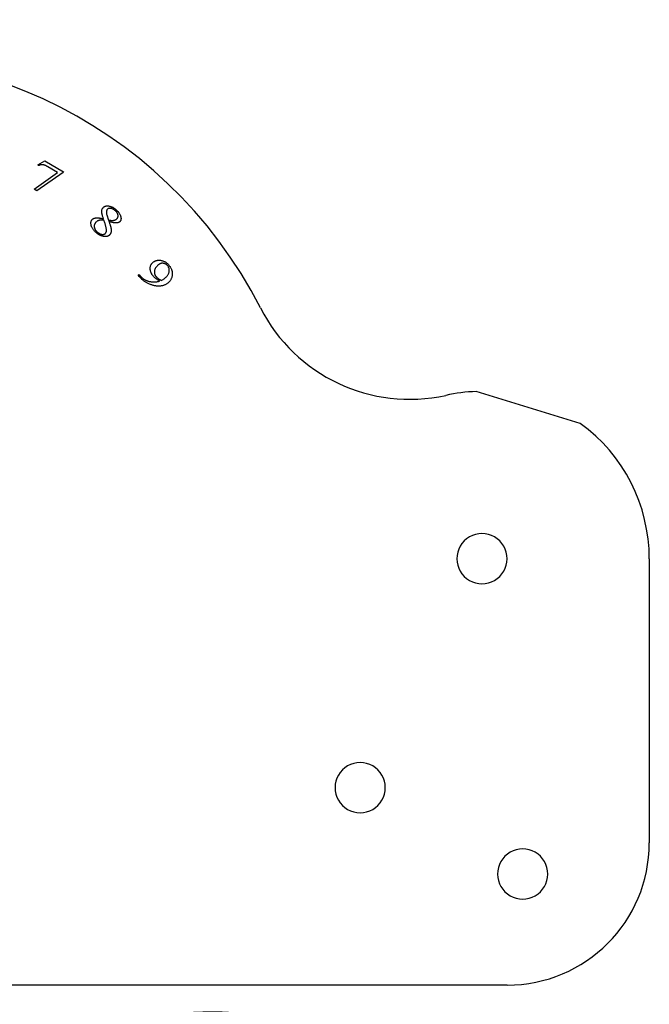
# Model space of a CAD drawing. Extents: x 52 to 205, y 5 to 234.
# Drawn here: x 127 to 202, y 116 to 234 of the extents above; entities that cross this region are included whole.
import ezdxf

# ---------------------------------------------------------------- set-up
doc = ezdxf.new("R2010")
doc.units = 0
doc.layers.get('0').update_dxf_attribs({"linetype": 'CONTINUOUS'})

msp = doc.modelspace()

# ---------------------------------------------------------------- linework, layer by layer
at = {"color": 7}
for points in [[(128.966581, 216.847636), (129.779559, 217.332245)], [(129.042496, 216.771396), (128.966581, 216.847636)], [(129.779559, 217.332245), (132.021461, 216.040715)], [(131.32166, 215.960053), (130.171571, 216.62271)], [(128.504338, 213.956989), (131.32166, 215.960053)], [(131.972981, 215.95633), (128.850015, 213.758129)], [(132.021461, 216.040715), (131.972981, 215.95633)], [(128.850015, 213.758129), (128.504338, 213.956989)], [(137.187692, 210.901882), (137.398297, 210.255531)], [(140.945376, 203.683606), (141.019736, 203.742187)], [(141.070906, 203.524261), (140.945376, 203.683606)], [(193.785518, 185.954279), (181.355842, 189.762591)], [(202.029814, 169.773943), (202.029814, 135.796109)], [(185.029814, 118.796115), (68.552811, 118.796115)]]:
    msp.add_lwpolyline(points, dxfattribs=at)
for points in [[(185.029814, 169.773943), (185.029814, 169.773943)], [(170.476195, 142.402564), (170.476195, 142.402564)], [(189.901043, 132.07419), (189.901043, 132.07419)]]:
    msp.add_lwpolyline(points, close=True, dxfattribs=at)
for points in [[(155.564301, 199.753554), (144.023842, 222.416739), (118.450222, 234.212052), (93.719884, 228.278036)], [(129.184956, 216.822543), (129.136575, 216.808348), (129.089534, 216.789882), (129.042496, 216.771402)], [(129.332465, 216.852899), (129.282568, 216.846521), (129.233097, 216.836643), (129.184956, 216.822543)], [(129.484089, 216.861055), (129.43352, 216.862184), (129.382777, 216.859362), (129.332465, 216.852899)], [(129.640762, 216.848412), (129.588599, 216.854113), (129.536438, 216.859785), (129.484089, 216.861055)], [(129.688968, 216.839525), (129.673051, 216.843109), (129.656902, 216.845762), (129.640762, 216.848415)], [(129.742303, 216.824821), (129.724664, 216.830211), (129.706946, 216.835461), (129.688968, 216.839525)], [(129.801044, 216.805376), (129.781712, 216.812573), (129.762047, 216.81881), (129.742303, 216.824821)], [(129.864637, 216.779073), (129.843584, 216.788217), (129.822533, 216.797389), (129.801044, 216.805376)], [(129.933254, 216.74866), (129.910535, 216.759131), (129.887591, 216.769093), (129.864637, 216.779073)], [(130.008037, 216.712172), (129.983343, 216.724816), (129.95844, 216.737064), (129.933254, 216.74866)], [(130.08691, 216.670152), (130.060804, 216.684517), (130.034552, 216.698583), (130.008037, 216.712172)], [(130.171571, 216.62271), (130.143405, 216.638628), (130.115254, 216.654562), (130.08691, 216.670152)], [(136.876034, 211.847465), (136.898978, 211.862367), (136.923007, 211.875546), (136.9478, 211.887061)], [(136.9478, 211.887061), (136.973482, 211.898999), (137.000005, 211.909131), (137.027, 211.917761)], [(137.027, 211.917761), (137.054912, 211.926679), (137.08334, 211.934017), (137.112129, 211.939351)], [(137.112129, 211.939351), (137.142514, 211.944967), (137.173304, 211.948354), (137.204156, 211.950414)], [(137.204156, 211.950414), (137.237024, 211.952672), (137.269965, 211.953321), (137.302869, 211.95239)], [(137.302869, 211.95239), (137.338122, 211.951543), (137.373332, 211.948806), (137.40837, 211.944685)], [(137.40837, 211.944685), (137.44505, 211.940367), (137.481539, 211.934469), (137.517657, 211.926792)], [(137.517657, 211.926792), (137.55451, 211.918975), (137.590976, 211.909323), (137.626968, 211.898164)], [(137.626968, 211.898164), (137.664198, 211.886621), (137.700924, 211.873497), (137.73706, 211.858901)], [(136.597517, 211.234405), (136.596106, 211.258366), (136.595824, 211.282372), (136.596388, 211.306372)], [(136.596388, 211.306372), (136.597517, 211.348454), (136.601779, 211.390519), (136.609624, 211.431868)], [(136.605024, 211.151071), (136.601666, 211.178757), (136.599041, 211.206553), (136.597517, 211.234405)], [(136.61953, 211.05647), (136.613717, 211.087839), (136.608862, 211.119391), (136.605024, 211.151071)], [(136.609624, 211.431868), (136.61699, 211.470656), (136.627404, 211.508813), (136.640607, 211.546128)], [(136.641798, 210.950718), (136.633867, 210.985869), (136.626078, 211.021051), (136.61953, 211.05647)], [(136.640607, 211.546128), (136.653109, 211.581457), (136.668123, 211.616032), (136.68719, 211.648072)], [(136.669681, 210.832735), (136.659719, 210.871899), (136.650688, 210.911289), (136.641798, 210.950718)], [(136.705337, 210.703602), (136.692807, 210.746466), (136.680671, 210.789462), (136.669681, 210.832735)], [(136.68719, 211.648072), (136.706015, 211.679704), (136.728832, 211.708866), (136.751639, 211.738028)], [(136.751483, 211.738028), (136.77059, 211.75832), (136.789719, 211.778628), (136.810417, 211.797249)], [(136.810417, 211.797249), (136.830878, 211.815679), (136.852908, 211.832443), (136.876034, 211.847465)], [(137.151141, 211.269587), (137.148178, 211.241619), (137.146964, 211.213473), (137.147275, 211.185363)], [(137.147275, 211.185363), (137.147557, 211.155628), (137.149532, 211.125939), (137.152552, 211.096328)], [(137.164377, 211.347497), (137.158281, 211.321871), (137.153935, 211.295803), (137.151141, 211.269587)], [(137.152552, 211.096328), (137.155685, 211.064555), (137.159805, 211.032876), (137.165563, 211.00151)], [(137.185798, 211.416619), (137.177021, 211.394098), (137.169965, 211.370972), (137.164377, 211.347497)], [(137.165563, 211.00151), (137.171715, 210.968064), (137.179702, 210.934973), (137.187717, 210.901882)], [(137.21658, 211.479425), (137.204331, 211.459613), (137.194284, 211.438393), (137.185798, 211.416619)], [(137.255549, 211.533442), (137.24189, 211.51586), (137.228258, 211.498286), (137.21658, 211.479425)], [(137.291016, 211.569231), (137.278457, 211.558083), (137.266999, 211.545722), (137.255549, 211.533374)], [(137.330474, 211.59876), (137.316616, 211.589898), (137.303296, 211.580133), (137.291016, 211.569231)], [(137.374565, 211.622805), (137.359297, 211.615919), (137.344607, 211.607791), (137.330474, 211.59876)], [(137.423395, 211.640641), (137.406744, 211.635759), (137.390358, 211.629945), (137.374565, 211.622805)], [(137.476109, 211.652918), (137.458329, 211.649814), (137.440724, 211.645721), (137.423395, 211.640641)], [(137.5327, 211.659607), (137.513735, 211.658478), (137.494826, 211.656192), (137.476109, 211.652918)], [(137.594035, 211.660171), (137.573602, 211.661018), (137.553116, 211.661018), (137.5327, 211.659607)], [(137.659358, 211.654301), (137.637684, 211.657151), (137.615885, 211.659212), (137.594035, 211.660171)], [(137.727058, 211.642645), (137.704649, 211.647443), (137.682069, 211.651309), (137.659358, 211.654301)], [(137.794881, 211.624865), (137.772586, 211.631864), (137.749921, 211.637735), (137.727058, 211.642645)], [(137.73706, 211.858901), (137.774646, 211.843717), (137.811589, 211.826984), (137.847928, 211.809007)], [(137.862937, 211.600227), (137.840528, 211.60923), (137.817902, 211.61764), (137.794881, 211.624865)], [(137.847928, 211.809007), (137.885884, 211.790239), (137.923177, 211.7701), (137.959572, 211.748481)], [(137.931003, 211.57021), (137.908707, 211.581076), (137.885952, 211.590953), (137.862937, 211.600227)], [(137.999303, 211.533315), (137.977036, 211.546495), (137.954266, 211.558885), (137.931003, 211.57021)], [(137.959572, 211.748481), (137.997681, 211.725847), (138.034804, 211.701568), (138.071355, 211.676461)], [(138.067833, 211.489551), (138.045424, 211.504819), (138.022638, 211.519512), (137.999303, 211.533315)], [(138.135625, 211.440303), (138.113556, 211.457434), (138.090913, 211.473803), (138.067833, 211.489551)], [(138.071355, 211.676461), (138.10959, 211.650186), (138.147196, 211.623014), (138.183803, 211.59456)], [(138.2044, 211.384291), (138.181681, 211.403228), (138.158985, 211.422182), (138.135625, 211.440303)], [(138.183803, 211.59456), (138.222282, 211.564653), (138.259656, 211.533341), (138.297031, 211.502028)], [(138.269847, 211.324728), (138.248624, 211.345217), (138.226512, 211.364752), (138.204392, 211.384291)], [(138.327675, 211.26482), (138.308963, 211.285338), (138.289806, 211.305452), (138.269847, 211.324728)], [(138.297031, 211.502138), (138.332546, 211.470871), (138.368058, 211.439603), (138.402207, 211.406899)], [(138.379381, 211.204792), (138.362871, 211.225422), (138.34548, 211.245299), (138.327675, 211.26482)], [(138.424322, 211.143784), (138.410126, 211.164696), (138.395165, 211.185076), (138.379381, 211.204792)], [(138.402207, 211.406899), (138.434786, 211.3757), (138.466124, 211.343188), (138.496861, 211.310131)], [(138.462391, 211.082539), (138.45065, 211.103508), (138.437837, 211.123884), (138.424322, 211.143784)], [(138.493692, 211.020314), (138.484068, 211.041453), (138.473739, 211.062281), (138.462391, 211.082539)], [(138.518866, 210.957966), (138.511585, 210.979161), (138.502977, 210.999895), (138.493692, 211.020314)], [(138.496861, 211.310131), (138.526139, 211.278646), (138.554878, 211.246668), (138.582279, 211.213557)], [(138.53642, 210.895278), (138.531679, 210.916473), (138.525922, 210.93744), (138.518866, 210.957966)], [(138.536166, 210.654232), (138.541049, 210.673141), (138.544605, 210.692428), (138.546975, 210.711837)], [(138.547117, 210.832357), (138.544577, 210.853495), (138.541077, 210.874498), (138.53642, 210.895278)], [(138.546975, 210.711837), (138.549515, 210.731621), (138.55056, 210.751537), (138.550588, 210.771462)], [(138.550588, 210.771462), (138.550608, 210.79181), (138.549459, 210.812147), (138.547117, 210.832357)], [(138.582279, 211.213557), (138.608525, 211.181861), (138.633522, 211.149126), (138.657172, 211.115454)], [(138.657172, 211.115454), (138.679778, 211.083278), (138.701125, 211.050247), (138.721431, 211.016572)], [(138.721431, 211.016572), (138.741017, 210.984102), (138.759619, 210.951034), (138.776563, 210.917128)], [(138.776563, 210.917128), (138.792904, 210.88443), (138.807706, 210.850953), (138.821064, 210.816911)], [(138.821064, 210.816911), (138.834046, 210.783798), (138.845674, 210.750149), (138.855681, 210.716022)], [(138.855681, 210.716022), (138.865192, 210.68355), (138.873236, 210.650643), (138.879981, 210.617473)], [(135.301677, 209.878666), (135.301493, 209.906775), (135.302806, 209.934907), (135.305543, 209.96289)], [(135.306954, 209.789631), (135.303793, 209.819199), (135.301874, 209.848925), (135.301677, 209.878666)], [(135.305543, 209.96289), (135.308083, 209.989447), (135.311921, 210.01588), (135.317058, 210.042084)], [(135.319965, 209.694812), (135.315139, 209.726359), (135.310341, 209.757903), (135.306954, 209.789631)], [(135.317058, 210.042084), (135.321969, 210.067174), (135.328121, 210.09204), (135.336221, 210.116249)], [(135.348294, 209.573824), (135.337005, 209.613648), (135.328482, 209.654232), (135.319965, 209.694812)], [(135.336221, 210.116249), (135.344067, 210.13973), (135.353775, 210.162556), (135.364626, 210.184849)], [(135.390263, 209.454049), (135.374261, 209.493266), (135.359831, 209.53315), (135.348294, 209.573824)], [(135.364626, 210.184849), (135.375323, 210.206806), (135.38712, 210.228204), (135.400672, 210.248419)], [(135.400672, 210.248419), (135.414303, 210.268768), (135.42971, 210.287925), (135.445108, 210.307071)], [(135.445122, 210.307071), (135.458189, 210.321097), (135.471227, 210.335124), (135.485195, 210.348202)], [(135.485195, 210.348202), (135.499447, 210.361551), (135.51463, 210.373941), (135.530435, 210.385478)], [(135.530435, 210.385478), (135.546663, 210.397303), (135.56352, 210.408225), (135.580947, 210.418148)], [(135.580947, 210.418148), (135.599037, 210.428449), (135.617732, 210.437678), (135.636737, 210.446201)], [(135.636737, 210.446201), (135.656464, 210.455063), (135.676536, 210.463162), (135.696937, 210.470303)], [(135.693367, 209.549527), (135.692521, 209.524268), (135.69311, 209.498973), (135.695061, 209.473801)], [(135.700282, 209.623447), (135.696444, 209.598978), (135.694214, 209.574278), (135.693367, 209.549527)], [(135.696937, 210.470303), (135.718189, 210.477753), (135.739821, 210.48416), (135.761665, 210.489691)], [(135.716002, 209.69481), (135.709341, 209.671357), (135.704035, 209.647523), (135.700282, 209.623447)], [(135.740329, 209.76512), (135.730931, 209.742147), (135.722775, 209.71868), (135.716002, 209.69481)], [(135.772711, 209.832763), (135.760519, 209.810919), (135.749795, 209.788276), (135.740329, 209.76512)], [(135.761665, 210.489691), (135.785033, 210.495618), (135.808655, 210.500529), (135.832415, 210.504564)], [(135.814661, 209.897959), (135.799505, 209.877018), (135.785318, 209.855332), (135.772711, 209.832763)], [(135.864456, 209.961992), (135.847495, 209.940938), (135.830533, 209.919859), (135.814661, 209.897959)], [(135.832415, 210.504564), (135.857392, 210.508826), (135.882496, 210.512156), (135.90769, 210.514753)], [(135.950178, 210.048135), (135.919839, 210.021352), (135.892148, 209.991665), (135.864456, 209.961992)], [(135.90769, 210.514753), (135.934981, 210.517575), (135.962336, 210.519522), (135.989743, 210.520538)], [(136.047218, 210.119802), (136.013018, 210.098495), (135.980294, 210.074734), (135.950178, 210.048135)], [(135.989743, 210.520538), (136.01991, 210.521667), (136.050122, 210.521667), (136.080294, 210.520651)], [(136.154174, 210.176027), (136.117206, 210.159996), (136.081471, 210.141136), (136.047218, 210.119802)], [(136.080294, 210.520651), (136.113102, 210.519522), (136.14586, 210.517462), (136.178595, 210.514978)], [(136.271804, 210.216915), (136.231686, 210.206078), (136.192274, 210.192559), (136.154174, 210.176027)], [(136.178595, 210.514978), (136.214423, 210.512156), (136.250223, 210.509221), (136.285927, 210.505242)], [(136.400856, 210.242569), (136.357363, 210.236755), (136.314191, 210.228345), (136.271804, 210.216915)], [(136.285927, 210.505242), (136.324396, 210.50098), (136.362756, 210.495674), (136.401008, 210.489719)], [(136.542083, 210.253124), (136.494853, 210.251995), (136.447668, 210.248834), (136.400856, 210.242569)], [(136.401008, 210.489719), (136.442312, 210.483313), (136.483491, 210.476145), (136.524588, 210.468525)], [(136.524588, 210.468525), (136.568682, 210.460368), (136.612684, 210.451676), (136.656561, 210.442419)], [(136.694734, 210.248439), (136.644005, 210.252616), (136.593018, 210.254197), (136.542083, 210.253124)], [(136.656561, 210.442419), (136.703443, 210.432513), (136.750182, 210.421958), (136.796921, 210.411394)], [(136.85956, 210.228655), (136.804719, 210.236275), (136.749877, 210.243895), (136.694734, 210.248439)], [(136.748001, 210.563202), (136.733325, 210.609856), (136.71907, 210.656648), (136.705337, 210.703602)], [(136.796921, 210.411434), (136.780439, 210.461969), (136.76396, 210.512503), (136.748001, 210.563202)], [(136.927926, 210.027524), (136.905546, 210.094707), (136.88255, 210.161681), (136.859552, 210.228655)], [(136.988104, 209.840549), (136.968772, 209.903104), (136.948618, 209.965404), (136.927926, 210.027524)], [(137.039226, 209.668377), (137.022744, 209.725941), (137.00578, 209.783351), (136.988104, 209.840549)], [(137.082146, 209.510363), (137.068825, 209.563291), (137.054234, 209.615897), (137.039226, 209.668377)], [(137.398297, 210.255531), (137.438675, 210.250226), (137.479052, 210.244892), (137.5195, 210.24015)], [(137.613362, 210.027425), (137.561743, 210.04148), (137.510322, 210.056232), (137.458899, 210.070984)], [(137.458899, 210.070921), (137.478146, 210.016949), (137.497397, 209.96298), (137.516224, 209.908861)], [(137.516224, 209.908861), (137.533637, 209.858769), (137.550711, 209.808551), (137.567289, 209.758171)], [(137.5195, 210.24015), (137.556581, 210.235804), (137.593722, 210.231909), (137.630919, 210.22872)], [(137.567289, 209.758171), (137.58236, 209.712347), (137.597049, 209.66639), (137.611129, 209.620249)], [(137.611129, 209.620249), (137.623886, 209.578432), (137.636163, 209.536469), (137.647849, 209.494339)], [(137.756101, 209.990607), (137.708349, 210.002206), (137.660775, 210.014511), (137.613362, 210.027425)], [(137.630919, 210.22872), (137.664763, 210.225813), (137.698652, 210.223527), (137.732553, 210.221241)], [(137.732553, 210.221241), (137.763225, 210.219266), (137.793905, 210.217149), (137.824622, 210.216218)], [(137.887868, 209.960635), (137.843796, 209.969976), (137.799874, 209.979967), (137.756101, 209.990607)], [(137.824622, 210.216218), (137.851998, 210.215371), (137.879399, 210.215371), (137.906797, 210.215936)], [(138.007908, 209.937408), (137.96774, 209.944322), (137.927743, 209.952196), (137.887868, 209.960635)], [(137.906797, 210.215936), (137.930729, 210.216218), (137.954667, 210.217065), (137.978543, 210.218758)], [(137.978543, 210.218758), (137.999512, 210.220169), (138.020453, 210.222483), (138.041259, 210.225559)], [(138.116976, 209.921011), (138.08051, 209.925752), (138.04414, 209.931171), (138.007908, 209.937408)], [(138.041259, 210.225559), (138.058813, 210.228099), (138.076271, 210.231401), (138.093546, 210.235465)], [(138.093546, 210.235465), (138.125084, 210.242888), (138.156002, 210.253104), (138.185852, 210.265765)], [(138.215178, 209.91071), (138.182344, 209.912967), (138.149621, 209.916749), (138.116976, 209.921011)], [(138.185852, 210.265765), (138.215003, 210.278126), (138.243135, 210.292802), (138.270067, 210.309475)], [(138.301549, 209.907887), (138.27274, 209.907605), (138.243917, 209.908734), (138.215178, 209.91071)], [(138.270067, 210.309475), (138.297471, 210.326437), (138.323614, 210.345512), (138.347698, 210.366809)], [(138.376194, 209.911838), (138.351387, 209.909581), (138.32647, 209.90817), (138.301549, 209.907887)], [(138.347698, 210.366809), (138.372619, 210.388822), (138.395298, 210.413246), (138.417991, 210.437661)], [(138.4432, 209.920813), (138.420989, 209.916975), (138.398634, 209.913983), (138.376194, 209.911838)], [(138.417991, 210.437503), (138.43199, 210.454521), (138.446016, 210.471544), (138.458789, 210.489482)], [(138.505794, 209.933739), (138.48505, 209.9288), (138.464194, 209.924426), (138.4432, 209.920813)], [(138.458789, 210.489482), (138.470869, 210.506472), (138.481847, 210.524258), (138.491745, 210.542628)], [(138.491745, 210.542628), (138.501368, 210.560521), (138.509976, 210.578933), (138.517511, 210.597794)], [(138.564081, 209.949882), (138.544946, 209.943532), (138.525422, 209.938396), (138.505794, 209.933739)], [(138.517511, 210.597794), (138.524849, 210.616195), (138.531199, 210.635041), (138.536166, 210.654232)], [(138.617094, 209.970625), (138.599765, 209.962864), (138.582092, 209.955837), (138.564081, 209.949882)], [(138.665052, 209.994473), (138.649416, 209.985837), (138.633403, 209.977907), (138.617094, 209.970625)], [(138.708706, 210.021538), (138.694708, 210.01166), (138.680049, 210.002742), (138.665052, 209.994473)], [(138.747833, 210.053322), (138.735556, 210.041836), (138.722461, 210.031224), (138.708706, 210.021538)], [(138.781909, 210.088208), (138.770817, 210.076326), (138.759698, 210.064416), (138.747833, 210.053322)], [(138.824851, 210.146639), (138.811756, 210.126319), (138.796855, 210.107266), (138.78192, 210.088208)], [(138.858532, 210.210633), (138.849134, 210.188394), (138.837901, 210.166897), (138.824851, 210.146639)], [(138.882097, 210.280836), (138.87586, 210.256931), (138.868156, 210.2334), (138.858532, 210.210633)], [(138.879981, 210.617473), (138.886246, 210.586691), (138.891411, 210.555683), (138.895023, 210.524486)], [(138.896519, 210.355847), (138.893443, 210.33056), (138.888532, 210.305496), (138.882097, 210.280836)], [(138.895023, 210.524486), (138.898353, 210.49572), (138.900385, 210.466792), (138.900724, 210.437816)], [(138.900724, 210.437816), (138.901006, 210.41044), (138.899877, 210.383014), (138.896519, 210.355847)], [(135.445119, 209.33538), (135.424884, 209.373962), (135.40674, 209.413651), (135.390263, 209.454049)], [(135.514365, 209.218035), (135.489614, 209.256157), (135.466221, 209.295166), (135.445119, 209.33538)], [(135.5965, 209.101793), (135.567516, 209.139348), (135.540211, 209.178207), (135.514365, 209.218035)], [(135.692162, 208.987518), (135.659032, 209.024571), (135.626848, 209.062468), (135.5965, 209.101793)], [(135.800823, 208.873599), (135.763212, 208.910175), (135.727161, 208.948377), (135.692162, 208.987518)], [(135.695061, 209.473801), (135.697318, 209.447809), (135.700846, 209.421943), (135.705559, 209.396272)], [(135.705559, 209.396272), (135.710385, 209.369997), (135.716312, 209.34394), (135.723791, 209.318334)], [(135.723791, 209.318334), (135.731242, 209.292849), (135.740244, 209.267796), (135.750066, 209.243096)], [(135.750066, 209.243096), (135.760085, 209.217922), (135.770978, 209.193075), (135.783114, 209.168846)], [(135.783114, 209.168846), (135.795391, 209.144321), (135.808909, 209.120437), (135.823463, 209.09719)], [(135.923875, 208.761004), (135.882273, 208.797927), (135.840673, 208.83485), (135.800823, 208.873599)], [(135.823463, 209.09719), (135.838421, 209.073286), (135.854446, 209.05005), (135.871218, 209.027377)], [(135.871218, 209.027377), (135.88849, 209.004009), (135.906578, 208.981236), (135.925628, 208.959299)], [(136.042377, 208.66388), (136.002133, 208.695328), (135.963002, 208.728173), (135.923875, 208.761021)], [(135.925628, 208.959299), (135.945524, 208.936382), (135.966494, 208.914386), (135.988199, 208.893174)], [(135.988199, 208.893174), (136.010749, 208.871133), (136.034083, 208.849966), (136.057423, 208.828785)], [(136.160851, 208.577483), (136.120423, 208.604972), (136.080889, 208.633789), (136.042377, 208.66388)], [(136.05755, 208.828785), (136.081426, 208.808719), (136.105302, 208.788645), (136.12988, 208.769454)], [(136.12988, 208.769454), (136.153305, 208.751166), (136.177364, 208.733665), (136.201977, 208.716994)], [(136.279193, 208.502579), (136.238903, 208.526172), (136.199468, 208.551225), (136.160851, 208.577483)], [(136.201977, 208.716994), (136.225176, 208.701274), (136.24886, 208.686305), (136.272981, 208.67205)], [(136.272981, 208.67205), (136.29618, 208.658334), (136.319774, 208.645296), (136.343861, 208.633231)], [(136.396645, 208.439059), (136.356798, 208.458927), (136.317606, 208.480088), (136.279193, 208.502579)], [(136.343861, 208.633231), (136.366975, 208.62166), (136.390541, 208.610963), (136.414513, 208.601286)], [(136.513322, 208.386173), (136.473706, 208.402119), (136.434875, 208.419995), (136.396645, 208.439059)], [(136.414513, 208.601286), (136.437627, 208.591944), (136.461108, 208.583534), (136.484933, 208.576225)], [(136.484933, 208.576225), (136.508047, 208.569113), (136.531466, 208.563045), (136.555119, 208.558021)], [(136.630613, 208.344887), (136.590969, 208.357051), (136.551774, 208.37071), (136.513322, 208.386173)], [(136.555119, 208.558021), (136.578007, 208.553167), (136.601096, 208.549329), (136.624322, 208.546591)], [(136.624322, 208.546591), (136.646731, 208.544051), (136.669238, 208.542358), (136.691793, 208.541822)], [(136.691793, 208.541822), (136.71296, 208.541257), (136.734172, 208.541706), (136.755271, 208.543233)], [(136.755271, 208.543233), (136.77497, 208.544926), (136.794559, 208.547438), (136.81401, 208.550994)], [(136.81401, 208.550994), (136.832777, 208.554437), (136.851435, 208.55867), (136.869619, 208.564456)], [(136.869619, 208.564456), (136.887004, 208.569959), (136.903976, 208.576874), (136.920376, 208.584889)], [(136.920376, 208.584889), (136.93652, 208.592763), (136.952132, 208.601737), (136.967146, 208.611643)], [(136.967146, 208.611643), (136.981935, 208.621408), (136.996139, 208.632048), (137.009282, 208.643865)], [(137.009282, 208.643865), (137.022998, 208.65617), (137.035529, 208.669716), (137.048071, 208.683271)], [(137.048071, 208.683387), (137.066867, 208.707263), (137.085637, 208.731131), (137.101064, 208.757098)], [(137.115256, 209.367042), (137.105068, 209.415012), (137.094118, 209.462817), (137.082146, 209.510363)], [(137.101064, 208.757098), (137.116219, 208.782583), (137.128129, 208.810108), (137.137603, 208.838392)], [(137.140177, 209.237883), (137.132839, 209.281125), (137.124372, 209.324147), (137.115256, 209.367042)], [(137.137603, 208.838392), (137.14734, 208.867399), (137.154508, 208.897213), (137.158431, 208.927385)], [(137.156038, 209.123521), (137.152143, 209.161802), (137.146611, 209.199927), (137.140177, 209.237883)], [(137.163686, 209.023321), (137.161428, 209.056762), (137.159424, 209.090202), (137.156038, 209.123521)], [(137.158431, 208.927385), (137.16258, 208.959101), (137.163116, 208.99121), (137.16368, 209.023321)], [(137.355004, 208.356512), (137.327516, 208.343501), (137.299042, 208.332523), (137.27001, 208.323435)], [(137.432344, 208.399988), (137.407594, 208.383732), (137.38175, 208.369169), (137.355004, 208.356512)], [(137.502787, 208.453977), (137.48083, 208.434165), (137.457121, 208.416244), (137.432344, 208.399988)], [(137.566329, 208.518473), (137.545755, 208.496319), (137.525187, 208.474179), (137.502787, 208.453977)], [(137.610147, 208.576264), (137.596375, 208.556396), (137.581363, 208.537442), (137.566355, 208.518473)], [(137.647914, 208.638548), (137.636569, 208.617042), (137.623982, 208.596209), (137.610147, 208.576264)], [(137.647849, 209.494339), (137.658292, 209.456778), (137.668254, 209.41909), (137.677342, 209.381193)], [(137.678152, 208.705113), (137.669403, 208.682366), (137.659299, 208.660124), (137.647914, 208.638548)], [(137.677342, 209.381193), (137.685441, 209.347377), (137.692864, 209.313398), (137.699835, 209.279308)], [(137.701378, 208.777568), (137.694859, 208.753042), (137.687239, 208.728794), (137.678152, 208.705113)], [(137.699835, 209.279308), (137.705874, 209.249759), (137.711575, 209.220132), (137.715837, 209.190298)], [(137.717832, 208.854411), (137.713712, 208.828559), (137.708124, 208.802903), (137.701378, 208.777568)], [(137.715837, 209.190298), (137.719506, 209.164728), (137.722102, 209.139018), (137.724727, 209.113302)], [(137.72675, 208.935533), (137.724775, 208.908383), (137.722122, 208.881273), (137.717832, 208.854411)], [(137.724718, 209.113302), (137.726976, 209.082847), (137.729121, 209.052396), (137.729572, 209.021901)], [(137.729572, 209.021901), (137.729855, 208.993115), (137.728726, 208.964291), (137.72675, 208.935533)], [(136.747129, 208.314235), (136.707863, 208.32273), (136.669026, 208.333116), (136.630613, 208.344887)], [(136.862755, 208.294959), (136.823941, 208.299531), (136.78533, 208.305966), (136.747129, 208.314235)], [(136.97524, 208.286746), (136.937637, 208.287875), (136.900102, 208.290585), (136.862755, 208.294959)], [(137.080182, 208.288158), (137.045279, 208.285618), (137.010233, 208.285618), (136.97524, 208.286746)], [(137.178867, 208.30097), (137.146239, 208.294846), (137.113275, 208.290472), (137.080182, 208.288158)], [(137.27001, 208.323435), (137.240129, 208.314094), (137.209646, 208.306756), (137.178867, 208.30097)], [(142.437589, 204.798508), (142.449104, 204.831452), (142.462707, 204.863665), (142.478142, 204.894972)], [(142.478142, 204.894972), (142.493636, 204.926403), (142.51097, 204.956919), (142.529969, 204.986361)], [(142.529969, 204.986361), (142.549301, 205.016321), (142.570369, 205.045167), (142.593074, 205.072676)], [(142.593074, 205.072676), (142.616414, 205.100937), (142.641458, 205.127785), (142.66801, 205.152999)], [(142.66801, 205.152999), (142.695668, 205.179274), (142.724945, 205.203754), (142.754223, 205.228245)], [(142.754254, 205.228245), (142.784573, 205.250682), (142.814892, 205.273107), (142.84662, 205.293407)], [(142.84662, 205.293407), (142.877695, 205.313304), (142.910123, 205.331132), (142.943306, 205.347362)], [(142.943306, 205.347362), (142.976312, 205.363506), (143.010066, 205.378054), (143.044491, 205.39085)], [(143.044491, 205.39085), (143.079097, 205.403719), (143.114381, 205.414811), (143.150175, 205.42387)], [(143.150175, 205.42387), (143.186652, 205.433099), (143.22366, 205.440239), (143.260916, 205.445517)], [(143.354713, 204.893718), (143.320764, 204.86592), (143.286813, 204.838115), (143.254389, 204.808603)], [(143.260916, 205.445517), (143.298824, 205.450879), (143.336989, 205.454322), (143.375239, 205.456128)], [(143.434421, 204.951749), (143.407158, 204.933405), (143.380931, 204.913545), (143.354713, 204.893682)], [(143.375239, 205.456128), (143.415072, 205.458104), (143.455001, 205.458104), (143.4948, 205.456091)], [(143.514019, 204.999682), (143.486756, 204.98495), (143.460117, 204.969029), (143.434421, 204.951749)], [(143.4948, 205.456091), (143.536247, 205.454116), (143.577553, 205.449826), (143.618859, 205.445593)], [(143.59277, 205.037663), (143.565903, 205.026318), (143.539681, 205.013533), (143.514019, 204.999682)], [(143.671589, 205.066247), (143.644834, 205.058062), (143.618523, 205.048523), (143.59277, 205.037663)], [(143.618859, 205.445576), (143.6691, 205.43804), (143.719341, 205.430533), (143.768826, 205.419414)], [(143.749742, 205.085607), (143.723326, 205.080725), (143.697271, 205.074092), (143.671589, 205.066247)], [(143.827782, 205.094836), (143.80162, 205.093425), (143.775512, 205.090377), (143.749742, 205.085607)], [(143.768826, 205.419414), (143.817763, 205.408435), (143.865961, 205.393957), (143.913383, 205.377374)], [(143.905715, 205.093989), (143.879779, 205.095965), (143.853744, 205.096247), (143.827782, 205.094836)], [(143.982979, 205.083885), (143.957466, 205.08874), (143.931643, 205.092126), (143.905715, 205.093989)], [(143.913383, 205.377374), (143.960791, 205.360808), (144.007422, 205.342141), (144.052888, 205.320927)], [(144.058279, 205.065654), (144.033443, 205.072766), (144.008354, 205.079059), (143.982979, 205.083885)], [(144.052888, 205.320927), (144.098642, 205.299591), (144.143214, 205.275653), (144.186427, 205.249516)], [(144.130669, 205.041863), (144.106934, 205.050894), (144.082716, 205.058655), (144.058279, 205.065654)], [(144.198498, 205.01215), (144.176372, 205.0231), (144.15374, 205.033091), (144.130669, 205.041863)], [(144.186427, 205.249516), (144.230592, 205.22279), (144.273335, 205.193783), (144.314734, 205.162961)], [(144.263982, 204.975975), (144.242703, 204.989014), (144.220859, 205.001093), (144.198498, 205.01215)], [(144.32508, 204.93461), (144.305353, 204.949313), (144.284957, 204.963117), (144.263982, 204.975975)], [(144.314734, 205.162961), (144.35735, 205.131231), (144.398543, 205.09759), (144.437989, 205.061996)], [(144.383094, 204.886956), (144.364496, 204.90372), (144.345146, 204.919641), (144.32508, 204.93461)], [(144.437286, 204.833196), (144.420099, 204.851964), (144.402, 204.869905), (144.383094, 204.886956)], [(144.487832, 204.774065), (144.471322, 204.794074), (144.454787, 204.814064), (144.437286, 204.833196)], [(144.437989, 205.061996), (144.478914, 205.02507), (144.517959, 204.986042), (144.555094, 204.945328)], [(144.555094, 204.945328), (144.593835, 204.90286), (144.630493, 204.858556), (144.667151, 204.814253)], [(141.019736, 203.742187), (141.068611, 203.683812), (141.117484, 203.62544), (141.169494, 203.569941)], [(142.392202, 204.362486), (142.388788, 204.400561), (142.387094, 204.438796), (142.387122, 204.477034)], [(142.387122, 204.477034), (142.387151, 204.514688), (142.388816, 204.552345), (142.392541, 204.589819)], [(142.407217, 204.250221), (142.400641, 204.287418), (142.395589, 204.324874), (142.392202, 204.362486)], [(142.392541, 204.589819), (142.396097, 204.62574), (142.401488, 204.661495), (142.409051, 204.696789)], [(142.431996, 204.139502), (142.42192, 204.175954), (142.413821, 204.212959), (142.407217, 204.250221)], [(142.409051, 204.696789), (142.416474, 204.731238), (142.425956, 204.765245), (142.437589, 204.798508)], [(142.467434, 204.030889), (142.454255, 204.066644), (142.442119, 204.102794), (142.431996, 204.139502)], [(142.511145, 203.924178), (142.495115, 203.959109), (142.480733, 203.994798), (142.467434, 204.030889)], [(142.565351, 203.818836), (142.54585, 203.853207), (142.527624, 203.888293), (142.511145, 203.924178)], [(142.629486, 203.715777), (142.606598, 203.749141), (142.585321, 203.783614), (142.565351, 203.818836)], [(142.70355, 203.615001), (142.678291, 203.648201), (142.653052, 203.681399), (142.629486, 203.715777)], [(142.880935, 204.040947), (142.880707, 204.015378), (142.881782, 203.989789), (142.884265, 203.964335)], [(142.884406, 204.11982), (142.882713, 204.093545), (142.881189, 204.067265), (142.880935, 204.040947)], [(142.884265, 203.964335), (142.886805, 203.938992), (142.890615, 203.91382), (142.895695, 203.888889)], [(142.901292, 204.228267), (142.893785, 204.192492), (142.8891, 204.156156), (142.884415, 204.11982)], [(142.895695, 203.888889), (142.900775, 203.863912), (142.907097, 203.839187), (142.914491, 203.814786)], [(142.930544, 204.332937), (142.918917, 204.298568), (142.908728, 204.263694), (142.901292, 204.228267)], [(142.914491, 203.814786), (142.921857, 203.79043), (142.930324, 203.766419), (142.940061, 203.742943)], [(142.970693, 204.43419), (142.955284, 204.401323), (142.9422, 204.367383), (142.930544, 204.332937)], [(142.940061, 203.742943), (142.95008, 203.718841), (142.961481, 203.695324), (142.973744, 203.672266)], [(143.024129, 204.532223), (143.004684, 204.500447), (142.986475, 204.467882), (142.970693, 204.43419)], [(142.973744, 203.672266), (142.986387, 203.648531), (142.999934, 203.625302), (143.014787, 203.602936)], [(143.088639, 204.627574), (143.065582, 204.596903), (143.044189, 204.564986), (143.024129, 204.532223)], [(143.165697, 204.719887), (143.138632, 204.69029), (143.112721, 204.659612), (143.088639, 204.627574)], [(143.254389, 204.808603), (143.223474, 204.780466), (143.193945, 204.750762), (143.165697, 204.719887)], [(144.448039, 203.628643), (144.476473, 203.670203), (144.502906, 203.713138), (144.527595, 203.757083)], [(144.562525, 204.662979), (144.539919, 204.701443), (144.513879, 204.737754), (144.487829, 204.774065)], [(144.527595, 203.757083), (144.552289, 203.80103), (144.575228, 203.845991), (144.594755, 203.892431)], [(144.618476, 204.54549), (144.603208, 204.586158), (144.584491, 204.625588), (144.562525, 204.662979)], [(144.594755, 203.892431), (144.613099, 203.936031), (144.62841, 203.980936), (144.640554, 204.026698)], [(144.653649, 204.422873), (144.645126, 204.464571), (144.633442, 204.505626), (144.618476, 204.54549)], [(144.640554, 204.026698), (144.65221, 204.070612), (144.66093, 204.115313), (144.665898, 204.160449)], [(144.669905, 204.293119), (144.66793, 204.336708), (144.662398, 204.380128), (144.653649, 204.422873)], [(144.665898, 204.160449), (144.670752, 204.204456), (144.672022, 204.248875), (144.669905, 204.293119)], [(144.667151, 204.814262), (144.696505, 204.775185), (144.725856, 204.736109), (144.753324, 204.695709)], [(144.753324, 204.695709), (144.779797, 204.656773), (144.804519, 204.616607), (144.827348, 204.575406)], [(144.827348, 204.575406), (144.849644, 204.535152), (144.870153, 204.493911), (144.888873, 204.45188)], [(144.888873, 204.45188), (144.907274, 204.410543), (144.923973, 204.368441), (144.938809, 204.325687)], [(144.938809, 204.325687), (144.953513, 204.283334), (144.966382, 204.240343), (144.97716, 204.19683)], [(144.97716, 204.19683), (144.987885, 204.153498), (144.996521, 204.109649), (145.003181, 204.065489)], [(145.003181, 204.065489), (145.00987, 204.021121), (145.014583, 203.976437), (145.016869, 203.93166)], [(145.019003, 203.795166), (145.015672, 203.739859), (145.012342, 203.684549), (145.005484, 203.629634)], [(145.016869, 203.93166), (145.019127, 203.886225), (145.019127, 203.840697), (145.018845, 203.795166)], [(141.177972, 203.395175), (141.141337, 203.437395), (141.106121, 203.480827), (141.070906, 203.524261)], [(141.169494, 203.569941), (141.220074, 203.515966), (141.27362, 203.464712), (141.329069, 203.415636)], [(141.289958, 203.273498), (141.251593, 203.313099), (141.214094, 203.353547), (141.177972, 203.395175)], [(141.406126, 203.159401), (141.366347, 203.19633), (141.327734, 203.234503), (141.289958, 203.273498)], [(141.329069, 203.415636), (141.383295, 203.367641), (141.439338, 203.321729), (141.497538, 203.278716)], [(141.527392, 203.053449), (141.485947, 203.087578), (141.445465, 203.122881), (141.406126, 203.159401)], [(141.497538, 203.278716), (141.55481, 203.236391), (141.614172, 203.196869), (141.675087, 203.159917)], [(141.653017, 202.95582), (141.610224, 202.987149), (141.568337, 203.019729), (141.527392, 203.053449)], [(141.783559, 202.865593), (141.739279, 202.894558), (141.695698, 202.924569), (141.653017, 202.95582)], [(141.675087, 203.159917), (141.705731, 203.141319), (141.736764, 203.123392), (141.768511, 203.106814)], [(141.768511, 203.106814), (141.80108, 203.089825), (141.834393, 203.074237), (141.867975, 203.059285)], [(141.918286, 202.782953), (141.872468, 202.808946), (141.827665, 202.836747), (141.783559, 202.865593)], [(141.867975, 203.059285), (141.902174, 203.044045), (141.936656, 203.029469), (141.971643, 203.016207)], [(142.058108, 202.708458), (142.01116, 202.732672), (141.964212, 202.756904), (141.918286, 202.782953)], [(141.971643, 203.016207), (142.007539, 203.002604), (142.043971, 202.990384), (142.080609, 202.978877)], [(142.23133, 202.626675), (142.173048, 202.652753), (142.11558, 202.680614), (142.058108, 202.708477)], [(142.080609, 202.978877), (142.1181, 202.967109), (142.155807, 202.956074), (142.193783, 202.946001)], [(142.193783, 202.946001), (142.233187, 202.935559), (142.272882, 202.926161), (142.312813, 202.917948)], [(142.403187, 202.555361), (142.345311, 202.577684), (142.287938, 202.601343), (142.23133, 202.626675)], [(142.312813, 202.917948), (142.353812, 202.90951), (142.395059, 202.902342), (142.436407, 202.895822)], [(142.572195, 202.494897), (142.515316, 202.513496), (142.459019, 202.533816), (142.403187, 202.555361)], [(142.436407, 202.895822), (142.479138, 202.889077), (142.521977, 202.883066), (142.564942, 202.877986)], [(142.564942, 202.877986), (142.60815, 202.872878), (142.651486, 202.868729), (142.694906, 202.866048)], [(142.740758, 202.445483), (142.684071, 202.460159), (142.627855, 202.476702), (142.572195, 202.494897)], [(142.694906, 202.866048), (142.73723, 202.863508), (142.779637, 202.86221), (142.822049, 202.861843)], [(142.777704, 203.527492), (142.752163, 203.555948), (142.727863, 203.585475), (142.70355, 203.615001)], [(142.860869, 203.441708), (142.832195, 203.469366), (142.804292, 203.497847), (142.777704, 203.527492)], [(142.822049, 202.861843), (142.863632, 202.86156), (142.905223, 202.861854), (142.946755, 202.863818)], [(142.951753, 203.358743), (142.920748, 203.38561), (142.890401, 203.41322), (142.860869, 203.441708)], [(142.946755, 202.863818), (142.987711, 202.865512), (143.028608, 202.868814), (143.069378, 202.873188)], [(143.050912, 203.27768), (143.017, 203.303616), (142.98402, 203.330777), (142.951753, 203.358743)], [(143.014787, 203.602936), (143.030084, 203.579906), (143.046721, 203.557794), (143.063366, 203.535685)], [(143.15944, 203.199821), (143.122653, 203.22491), (143.086277, 203.250632), (143.050912, 203.27768)], [(143.063372, 203.535685), (143.081829, 203.513756), (143.100298, 203.491813), (143.119489, 203.470517)], [(143.069378, 202.873188), (143.109405, 202.877478), (143.149306, 202.882896), (143.189003, 202.889557)], [(143.119489, 203.470517), (143.140515, 203.447177), (143.162409, 203.424622), (143.185205, 203.403024)], [(143.27551, 203.124041), (143.236239, 203.148397), (143.19762, 203.173772), (143.15944, 203.199821)], [(143.185205, 203.403024), (143.209955, 203.379571), (143.235753, 203.357272), (143.261788, 203.335245)], [(143.189003, 202.889557), (143.228334, 202.896133), (143.267464, 202.903894), (143.306365, 202.912727)], [(143.261788, 203.335245), (143.29007, 203.311313), (143.318622, 203.287716), (143.347971, 203.265141)], [(143.400772, 203.050728), (143.358464, 203.074209), (143.31663, 203.098551), (143.27551, 203.124041)], [(143.306365, 202.912727), (143.345044, 202.921504), (143.383494, 202.931298), (143.421467, 202.942688)], [(143.347971, 203.265141), (143.377855, 203.24214), (143.408564, 203.220228), (143.439834, 203.199132)], [(143.533568, 202.979495), (143.489132, 203.00292), (143.444697, 203.026353), (143.400772, 203.050728)], [(143.421467, 202.942688), (143.459149, 202.953977), (143.49636, 202.96679), (143.533568, 202.979625)], [(143.439834, 203.199132), (143.470176, 203.178671), (143.501045, 203.158969), (143.532744, 203.140684)], [(143.532744, 203.140684), (143.562804, 203.123355), (143.593611, 203.107266), (143.625028, 203.092545)], [(143.625028, 203.092545), (143.655748, 203.078152), (143.687055, 203.065057), (143.718362, 203.05197)], [(143.718362, 203.05197), (143.76586, 203.076862), (143.813358, 203.101748), (143.860204, 203.127815)], [(143.860204, 203.127815), (143.901978, 203.15107), (143.943234, 203.175236), (143.98402, 203.20021)], [(143.98402, 203.20021), (144.01977, 203.222111), (144.055157, 203.244595), (144.089628, 203.268415)], [(144.121677, 202.497127), (144.077783, 202.478303), (144.033, 202.461508), (143.987565, 202.446764)], [(144.089628, 203.268415), (144.119465, 203.289045), (144.148615, 203.310647), (144.177766, 203.332256)], [(144.249989, 202.559055), (144.208102, 202.536618), (144.165328, 202.515858), (144.121677, 202.497127)], [(144.177766, 203.332256), (144.210258, 203.359519), (144.24275, 203.386753), (144.273123, 203.416229)], [(144.372327, 202.631806), (144.332802, 202.605588), (144.291837, 202.581477), (144.249989, 202.559055)], [(144.273123, 203.416229), (144.304975, 203.447141), (144.334492, 203.480499), (144.362664, 203.514899)], [(144.362664, 203.514899), (144.392735, 203.551616), (144.421273, 203.589522), (144.448039, 203.628643)], [(144.489607, 202.715942), (144.451008, 202.687173), (144.412408, 202.6584), (144.372327, 202.631806)], [(144.608578, 202.819989), (144.570526, 202.783571), (144.530064, 202.749758), (144.489602, 202.715942)], [(144.712385, 202.932395), (144.679995, 202.892935), (144.645414, 202.855241), (144.608578, 202.819989)], [(144.801203, 203.053903), (144.773997, 203.011737), (144.744245, 202.971209), (144.712385, 202.932395)], [(144.87503, 203.18451), (144.852932, 203.139597), (144.828331, 203.095935), (144.801203, 203.053903)], [(144.93387, 203.324216), (144.917078, 203.276546), (144.897348, 203.229889), (144.87503, 203.18451)], [(144.976802, 203.472464), (144.964977, 203.422342), (144.95095, 203.372752), (144.93387, 203.324216)], [(145.005484, 203.629634), (144.99888, 203.57681), (144.989031, 203.524351), (144.976802, 203.472464)], [(142.906654, 202.407654), (142.851022, 202.418774), (142.795667, 202.431248), (142.740758, 202.445483)], [(143.071003, 202.379573), (143.015945, 202.387165), (142.961165, 202.39676), (142.906654, 202.407654)], [(143.233428, 202.362894), (143.179111, 202.366562), (143.124922, 202.372122), (143.071003, 202.379573)], [(143.393925, 202.357644), (143.340387, 202.35754), (143.286847, 202.359338), (143.233428, 202.362894)], [(143.550838, 202.363402), (143.498621, 202.35962), (143.446274, 202.357729), (143.393925, 202.357644)], [(143.701778, 202.379996), (143.651712, 202.372489), (143.601336, 202.36707), (143.550838, 202.363402)], [(143.847659, 202.407964), (143.79943, 202.396704), (143.750752, 202.387334), (143.701778, 202.379996)], [(143.987565, 202.446764), (143.941518, 202.431807), (143.894802, 202.418994), (143.847659, 202.407964)], [(155.564301, 199.753554), (159.700936, 191.630014), (168.807474, 187.331664), (177.708235, 189.301463)], [(181.355842, 189.762591), (180.128394, 189.721203), (178.907367, 189.566841), (177.708235, 189.301463)], [(202.029814, 169.773943), (202.029812, 176.176042), (198.964925, 182.19122), (193.785518, 185.954279)], [(180.529283, 172.373553), (179.600809, 171.837245), (179.029157, 170.846178), (179.029814, 169.773943)], [(183.530345, 172.373553), (182.601872, 172.90986), (181.457756, 172.90986), (180.529283, 172.373553)], [(185.029814, 169.773943), (185.030471, 170.846178), (184.458819, 171.837245), (183.530345, 172.373553)], [(179.029814, 169.773943), (179.029157, 168.701708), (179.600809, 167.71064), (180.529283, 167.174333)], [(183.530345, 167.174333), (184.458819, 167.71064), (185.030471, 168.701708), (185.029814, 169.773943)], [(180.529283, 167.174333), (181.457756, 166.638025), (182.601872, 166.638025), (183.530345, 167.174333)], [(165.97582, 145.001725), (165.047426, 144.465537), (164.475731, 143.474671), (164.476196, 142.402564)], [(168.976571, 145.001725), (168.048177, 145.537912), (166.904214, 145.537912), (165.97582, 145.001725)], [(170.476195, 142.402564), (170.47666, 143.474671), (169.904965, 144.465537), (168.976571, 145.001725)], [(164.476196, 142.402564), (164.475731, 141.330458), (165.047426, 140.339591), (165.97582, 139.803404)], [(168.976571, 139.803404), (169.904965, 140.339591), (170.47666, 141.330458), (170.476195, 142.402564)], [(165.97582, 139.803404), (166.904214, 139.267216), (168.048177, 139.267216), (168.976571, 139.803404)], [(185.029814, 118.796115), (194.418652, 118.796115), (202.02981, 126.40727), (202.029814, 135.796109)], [(185.401041, 134.672268), (184.472837, 134.136369), (183.90104, 133.145988), (183.90104, 132.07419)], [(188.401042, 134.672268), (187.472839, 135.208166), (186.329245, 135.208166), (185.401041, 134.672268)], [(189.901043, 132.07419), (189.901043, 133.145988), (189.329246, 134.136369), (188.401042, 134.672268)], [(183.90104, 132.07419), (183.90104, 131.002393), (184.472837, 130.012012), (185.401041, 129.476113)], [(188.401042, 129.476113), (189.329246, 130.012012), (189.901043, 131.002393), (189.901043, 132.07419)], [(185.401041, 129.476113), (186.329245, 128.940215), (187.472839, 128.940215), (188.401042, 129.476113)], [(162.591399, 114.046017), (137.86106, 119.980034), (112.287438, 108.184719), (100.746981, 85.52153)]]:
    msp.add_open_spline(points, degree=3, dxfattribs=at)

doc.saveas('drawing.dxf')
